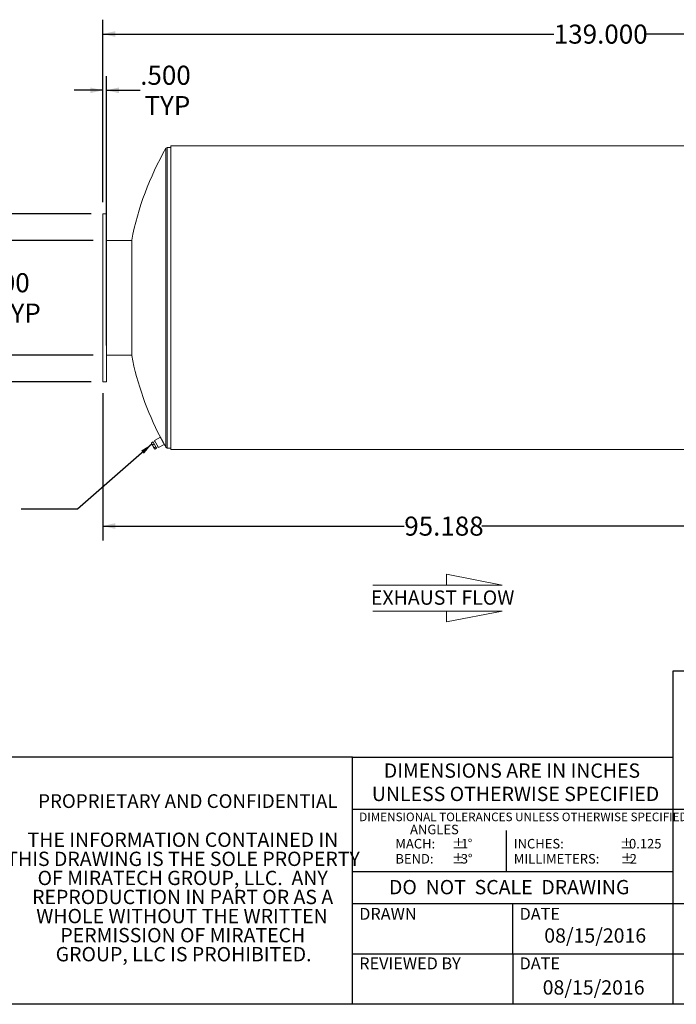
# Model space of a CAD drawing. Units: inches. Extents: x 16 to 336, y 16 to 252.
# Drawn here: x 158 to 250, y 16 to 154 of the extents above; entities that cross this region are included whole.
import ezdxf

# ---------------------------------------------------------------- set-up
doc = ezdxf.new("R2010")
doc.units = ezdxf.units.IN
doc.header["$LTSCALE"] = 32
doc.header["$MEASUREMENT"] = 0
doc.layers.add('FORMAT', color=7, linetype='Continuous')
doc.styles.add('SLDTEXTSTYLE0', font='TXT', dxfattribs={"width": 0.75})
doc.styles.add('SLDTEXTSTYLE1', font='TXT', dxfattribs={"width": 0.684783})
doc.styles.add('SLDTEXTSTYLE3', font='TXT', dxfattribs={"width": 0.7})
doc.dimstyles.new('SLDDIMSTYLE1', dxfattribs={"dimtxt": 2.666667, "dimasz": 1.76, "dimexe": 0, "dimexo": 0.0625, "dimgap": 0.666667, "dimtad": 0, "dimtih": 1, "dimtoh": 1, "dimdec": 3, "dimrnd": 1e-09, "dimzin": 12, "dimdsep": 46, "dimtxsty": 'SLDTEXTSTYLE0', "dimsah": 1, "dimcen": 0.09, "dimadec": 0, "dimazin": 3, "dimtfac": 1, "dimtdec": 4, "dimtofl": 0, "dimtmove": 0, "dimatfit": 3, "dimfxl": 0, "dimfrac": 2, "dimtolj": 1, "dimtzin": 12, "dimarcsym": 0})
doc.dimstyles.new('SLDDIMSTYLE2', dxfattribs={"dimtxt": 0.18, "dimasz": 1.76, "dimexe": 0, "dimexo": 0.0625, "dimgap": 0, "dimtad": 0, "dimtih": 1, "dimtoh": 1, "dimdec": 0, "dimrnd": 1e-09, "dimzin": 0, "dimdsep": 46, "dimtxsty": 'Standard', "dimsah": 1, "dimcen": 0.09, "dimadec": 0, "dimazin": 0, "dimtfac": 1.76, "dimtdec": 0, "dimtofl": 0, "dimtmove": 0, "dimatfit": 3, "dimfxl": 0, "dimfrac": 2, "dimtolj": 1, "dimtzin": 0, "dimarcsym": 0})
doc.dimstyles.new('SLDDIMSTYLE3', dxfattribs={"dimtxt": 2.666667, "dimasz": 1.76, "dimexe": 0, "dimexo": 0.0625, "dimgap": 0.666667, "dimtad": 0, "dimtih": 1, "dimtoh": 1, "dimdec": 3, "dimrnd": 1e-09, "dimzin": 4, "dimdsep": 46, "dimtxsty": 'SLDTEXTSTYLE0', "dimsah": 1, "dimcen": 0.09, "dimadec": 0, "dimazin": 1, "dimtfac": 1, "dimtdec": 4, "dimtofl": 0, "dimtmove": 0, "dimatfit": 3, "dimfxl": 0, "dimfrac": 2, "dimtolj": 1, "dimtzin": 12, "dimarcsym": 0})
doc.dimstyles.new('SLDDIMSTYLE4', dxfattribs={"dimtxt": 2.666667, "dimasz": 1.76, "dimexe": 0, "dimexo": 0.0625, "dimgap": 0.666667, "dimtad": 0, "dimtih": 1, "dimtoh": 1, "dimdec": 3, "dimrnd": 1e-09, "dimzin": 4, "dimdsep": 46, "dimtxsty": 'SLDTEXTSTYLE0', "dimsah": 1, "dimcen": 0.09, "dimadec": 0, "dimazin": 1, "dimtfac": 1, "dimtdec": 4, "dimtmove": 0, "dimatfit": 0, "dimfxl": 0, "dimfrac": 2, "dimtolj": 1, "dimtzin": 12, "dimarcsym": 0})

# ---------------------------------------------------------------- blocks, each defined once
blk = doc.blocks.new('SW_NOTE_2')
at = {"layer": 'FORMAT', "color": 0, "char_height": 2, "attachment_point": 2, "style": 'SLDTEXTSTYLE3'}
for s, insert in [('THE INFORMATION CONTAINED IN', (18.59, 2.58)), ('THIS DRAWING IS THE SOLE PROPERTY', (18.62, -0.09)), ('OF MIRATECH GROUP, LLC.  ANY', (18.56, -2.76)), ('REPRODUCTION IN PART OR AS A', (18.56, -5.42)), ('WHOLE WITHOUT THE WRITTEN', (18.46, -8.09)), ('PERMISSION OF MIRATECH', (18.58, -10.76)), ('GROUP, LLC IS PROHIBITED.', (18.69, -13.42))]:
    blk.add_mtext(s, dxfattribs=dict(at, insert=insert))
blk = doc.blocks.new('SW_NOTE_3')
at = {"layer": 'FORMAT', "color": 0, "char_height": 2, "attachment_point": 2, "style": 'SLDTEXTSTYLE0'}
for s, insert in [('DIMENSIONS ARE IN INCHES', (17.44, 2.58)), ('UNLESS OTHERWISE SPECIFIED', (17.94, -0.68))]:
    blk.add_mtext(s, dxfattribs=dict(at, insert=insert))
blk = doc.blocks.new('SW_NOTE_4')
at = {"layer": 'FORMAT', "color": 0, "attachment_point": 1, "style": 'SLDTEXTSTYLE0'}
for s, insert, char_height in [('MACH:', (0, 1.72), 1.333), ('%%p', (7.93, 1.72), 1.333), ('1', (9.2, 1.72), 1.33), ('%%d', (10.11, 1.72), 1.333)]:
    blk.add_mtext(s, dxfattribs=dict(at, insert=insert, char_height=char_height))
blk = doc.blocks.new('SW_NOTE_5')
at = {"layer": 'FORMAT', "color": 0, "attachment_point": 1, "style": 'SLDTEXTSTYLE0'}
for s, insert, char_height in [('BEND:', (0, 1.72), 1.333), ('%%p', (7.89, 1.72), 1.333), ('3', (9.16, 1.72), 1.33), ('%%d', (10.13, 1.72), 1.333)]:
    blk.add_mtext(s, dxfattribs=dict(at, insert=insert, char_height=char_height))
blk = doc.blocks.new('SW_NOTE_6')
at = {"layer": 'FORMAT', "color": 0, "char_height": 1.333, "attachment_point": 1, "style": 'SLDTEXTSTYLE0'}
for s, insert in [('INCHES:', (0, 1.72)), ('%%p', (14.85, 1.72)), ('0.125', (16.12, 1.72))]:
    blk.add_mtext(s, dxfattribs=dict(at, insert=insert))
blk = doc.blocks.new('SW_NOTE_7')
at = {"layer": 'FORMAT', "color": 0, "attachment_point": 1, "style": 'SLDTEXTSTYLE0'}
for s, insert, char_height in [('MILLIMETERS:', (0, 1.72), 1.3333), ('%%p', (14.95, 1.72), 1.333), ('2', (16.22, 1.72), 1.33)]:
    blk.add_mtext(s, dxfattribs=dict(at, insert=insert, char_height=char_height))
blk = doc.blocks.new('Flow Arrow - Exhaust Flow')
at = {"color": 7, "linetype": 'Continuous', "lineweight": 0}
for p, q in [((6000.2, 14598.4), (5500.1, 14695.2)), ((5500.1, 14695.2), (5500.1, 14598.4)), ((4841.6, 14598.4), (6000.2, 14598.4)), ((4841.6, 14366.9), (6000.2, 14366.9)), ((6000.2, 14366.9), (5500.1, 14270.1)), ((5500.1, 14270.1), (5500.1, 14366.9))]:
    blk.add_line(p, q, dxfattribs=at)
at = {"color": 7, "linetype": 'Continuous', "lineweight": 0, "insert": (4824.4, 14551.1), "char_height": 128, "attachment_point": 1, "style": 'SLDTEXTSTYLE0'}
blk.add_mtext('EXHAUST FLOW', dxfattribs=at)
blk = doc.blocks.new('_D_2')
at = {"layer": 'FORMAT'}
for p, q in [((168.25, 126.53), (132.58, 126.53)), ((134.58, 126.53), (134.58, 119.07)), ((134.58, 103.03), (134.58, 110.49)), ((168.25, 103.03), (132.58, 103.03))]:
    blk.add_line(p, q, dxfattribs=at)
for points in [[(134.58, 126.53), (134.18, 124.77), (134.98, 124.77)], [(134.58, 103.03), (134.98, 104.79), (134.18, 104.79)]]:
    blk.add_solid(points, dxfattribs=at)
at = {"layer": 'FORMAT', "char_height": 2.667, "attachment_point": 1, "style": 'SLDTEXTSTYLE0'}
for s, insert in [('%%c', (127.15, 118.17)), ('23.500', (131.17, 118.17)), ('O.D. TYP', (127.37, 113.93))]:
    blk.add_mtext(s, dxfattribs=dict(at, insert=insert))
blk = doc.blocks.new('_D_3')
at = {"layer": 'FORMAT'}
for p, q in [((169.85, 101.43), (169.85, 80.87)), ((265.04, 86.93), (265.04, 80.87)), ((169.85, 82.87), (212.03, 82.87)), ((265.04, 82.87), (222.86, 82.87))]:
    blk.add_line(p, q, dxfattribs=at)
for points in [[(169.85, 82.87), (171.61, 82.47), (171.61, 83.27)], [(265.04, 82.87), (263.28, 83.27), (263.28, 82.47)]]:
    blk.add_solid(points, dxfattribs=at)
at = {"layer": 'FORMAT', "insert": (212.03, 84.19), "char_height": 2.667, "attachment_point": 1, "style": 'SLDTEXTSTYLE0'}
blk.add_mtext('95.188', dxfattribs=at)
blk = doc.blocks.new('_D_5')
at = {"layer": 'FORMAT'}
for p, q in [((169.85, 128.13), (169.85, 153.66)), ((308.85, 128.13), (308.85, 153.66)), ((169.85, 151.66), (232.95, 151.66)), ((308.85, 151.66), (245.75, 151.66))]:
    blk.add_line(p, q, dxfattribs=at)
for points in [[(169.85, 151.66), (171.61, 151.26), (171.61, 152.06)], [(308.85, 151.66), (307.09, 152.06), (307.09, 151.26)]]:
    blk.add_solid(points, dxfattribs=at)
at = {"layer": 'FORMAT', "insert": (232.95, 152.98), "char_height": 2.667, "attachment_point": 1, "style": 'SLDTEXTSTYLE0'}
blk.add_mtext('139.000', dxfattribs=at)
blk = doc.blocks.new('_D_6')
at = {"layer": 'FORMAT'}
for p, q in [((153.94, 122.78), (153.94, 126.78)), ((168.5, 122.78), (151.94, 122.78)), ((168.5, 106.78), (151.94, 106.78)), ((153.94, 106.78), (153.94, 102.78))]:
    blk.add_line(p, q, dxfattribs=at)
for points in [[(153.94, 122.78), (154.34, 124.54), (153.54, 124.54)], [(153.94, 106.78), (153.54, 105.02), (154.34, 105.02)]]:
    blk.add_solid(points, dxfattribs=at)
at = {"layer": 'FORMAT', "char_height": 2.667, "attachment_point": 1, "style": 'SLDTEXTSTYLE0'}
for s, insert in [('16.000', (148.52, 118.22)), ('O.D. TYP', (146.73, 113.98))]:
    blk.add_mtext(s, dxfattribs=dict(at, insert=insert))
blk = doc.blocks.new('_D_7')
at = {"layer": 'FORMAT'}
for p, q in [((169.85, 128.13), (169.85, 145.79)), ((170.35, 108.11), (170.35, 145.79)), ((169.85, 143.79), (165.85, 143.79)), ((170.35, 143.79), (175.09, 143.79))]:
    blk.add_line(p, q, dxfattribs=at)
for points in [[(169.85, 143.79), (168.09, 144.19), (168.09, 143.39)], [(170.35, 143.79), (172.11, 143.39), (172.11, 144.19)]]:
    blk.add_solid(points, dxfattribs=at)
at = {"layer": 'FORMAT', "char_height": 2.667, "attachment_point": 1, "style": 'SLDTEXTSTYLE0'}
for s, insert in [('.500', (175.09, 147.23)), ('TYP', (175.68, 142.99))]:
    blk.add_mtext(s, dxfattribs=dict(at, insert=insert))

msp = doc.modelspace()

# ---------------------------------------------------------------- linework, layer by layer
at = {"color": 8, "linetype": 'Continuous', "lineweight": 15}
for p, q in [((178.6882, 93.8736), (178.6882, 135.6853)), ((178.8508, 93.7795), (178.8508, 135.7795))]:
    msp.add_line(p, q, dxfattribs=at)
at = {"color": 7, "linetype": 'Continuous', "lineweight": 15}
for p, q in [((179.3508, 135.7795), (178.8508, 135.7795)), ((299.3508, 136.0104), (179.3508, 136.0104)), ((179.3508, 93.5486), (179.3508, 136.0104)), ((170.3508, 126.5295), (169.8508, 126.5295)), ((169.8508, 114.7795), (169.8508, 126.5295)), ((170.3508, 114.7795), (170.3508, 126.5295)), ((173.8966, 122.7795), (170.3508, 122.7795)), ((173.8966, 122.842), (173.8966, 106.717)), ((169.8508, 103.0295), (169.8508, 114.7795)), ((170.3508, 103.0295), (170.3508, 114.7795)), ((173.8966, 106.7795), (170.3508, 106.7795)), ((169.8508, 103.0295), (170.3508, 103.0295)), ((177.9152, 95.2741), (177.0908, 94.8277)), ((178.4509, 94.2848), (177.9152, 95.2741)), ((176.6474, 94.5169), (176.9006, 94.654)), ((176.6474, 94.5169), (176.6514, 94.4869)), ((176.6503, 94.4868), (176.6557, 94.4499)), ((176.6997, 94.3687), (176.6557, 94.4499)), ((176.8928, 94.0122), (176.6997, 94.3687)), ((176.7953, 94.2439), (177.0484, 94.381)), ((177.0571, 93.7087), (176.8928, 94.0122)), ((177.0484, 94.381), (176.9006, 94.654)), ((177.1587, 94.7024), (176.9388, 94.5833)), ((177.0335, 93.8039), (177.2867, 93.941)), ((177.2867, 93.941), (177.0484, 94.381)), ((177.0724, 93.6805), (177.0571, 93.7087)), ((177.0724, 93.6805), (177.1003, 93.6558)), ((177.6265, 93.8384), (177.0908, 94.8277)), ((177.124, 93.6369), (177.3771, 93.774)), ((177.3771, 93.774), (177.2867, 93.941)), ((177.3388, 93.8447), (177.5587, 93.9637)), ((177.6265, 93.8384), (178.4509, 94.2848)), ((178.8508, 93.7795), (179.3508, 93.7795)), ((179.3508, 93.5485), (179.3508, 93.5486)), ((179.3508, 93.5486), (264.9337, 93.5486)), ((179.3508, 93.5486), (264.9337, 93.5486)), ((179.3508, 93.5486), (179.3508, 93.5486)), ((179.3508, 93.5485), (264.9337, 93.5485))]:
    msp.add_line(p, q, dxfattribs=at)
for centre, radius, start, end in [((215.1154, 114.7795), 42, 150.148229, 168.93256), ((178.8508, 135.592), 0.1875, 90, 150.148229), ((215.1154, 114.7795), 42, 191.06744, 207.664516), ((215.1154, 114.7795), 42, 209.212918, 209.851771), ((178.8508, 93.967), 0.1875, 209.851771, 270)]:
    msp.add_arc(centre, radius, start, end, dxfattribs=at)
for points, knots in [([(177.9168, 95.2791), (177.9174, 95.2781), (177.919, 95.2752), (177.9399, 95.2362), (177.9856, 95.1513), (178.0403, 95.0499), (178.0926, 94.953), (178.1376, 94.8698), (178.1857, 94.7808), (178.2358, 94.6884), (178.2858, 94.5963), (178.3326, 94.5102), (178.3747, 94.4328), (178.4084, 94.3708), (178.4342, 94.3235), (178.45, 94.2946), (178.4578, 94.2803), (178.4575, 94.2809), (178.4574, 94.2811)], [0, 0, 0, 0, 0.04460874, 0.1330407, 0.22449551, 0.32454373, 0.38003087, 0.43684455, 0.49800914, 0.56079446, 0.62460535, 0.69041286, 0.7514858, 0.81480104, 0.86880154, 0.92485829, 0.97195483, 1, 1, 1, 1]), ([(176.6997, 94.3687), (176.6884, 94.3921), (176.6658, 94.439), (176.6536, 94.4909), (176.6474, 94.5169)], [0, 0, 0, 0, 0.49778063, 1, 1, 1, 1]), ([(176.7953, 94.2439), (176.777, 94.2631), (176.7402, 94.3017), (176.7132, 94.3463), (176.6997, 94.3687)], [0, 0, 0, 0, 0.49811277, 1, 1, 1, 1]), ([(176.8928, 94.0122), (176.8739, 94.0495), (176.8361, 94.1245), (176.8089, 94.204), (176.7953, 94.2439)], [0, 0, 0, 0, 0.497780631, 1, 1, 1, 1]), ([(177.0335, 93.8039), (177.0078, 93.8369), (176.956, 93.9031), (176.9139, 93.9757), (176.8928, 94.0122)], [0, 0, 0, 0, 0.49811277, 1, 1, 1, 1]), ([(177.0571, 93.7087), (177.0506, 93.7232), (177.0376, 93.7524), (177.0349, 93.7867), (177.0335, 93.8039)], [0, 0, 0, 0, 0.497780631, 1, 1, 1, 1]), ([(177.124, 93.6369), (177.1104, 93.6474), (177.0831, 93.6684), (177.0658, 93.6952), (177.0571, 93.7087)], [0, 0, 0, 0, 0.49811277, 1, 1, 1, 1])]:
    msp.add_open_spline(points, degree=3, knots=knots, dxfattribs=at)
at = {"layer": 'FORMAT'}
for p, q in [((249.5999, 62.5554), (249.5999, 16)), ((335.9999, 62.5554), (249.5999, 62.5554)), ((204.7999, 50.56), (156.7999, 50.56)), ((204.7999, 16), (204.7999, 50.56)), ((204.7999, 50.56), (249.5999, 50.56)), ((249.5999, 49.4185), (249.5999, 16)), ((204.7999, 43.2808), (249.5999, 43.2808)), ((249.5999, 43.2808), (335.9999, 43.2808)), ((226.3528, 34.56), (226.3528, 40.2881)), ((204.7999, 34.56), (249.5999, 34.56)), ((204.7999, 30.08), (249.5999, 30.08)), ((227.1999, 23.04), (227.1999, 30.08)), ((249.5999, 30.08), (335.9999, 30.08)), ((204.7999, 23.04), (249.5999, 23.04)), ((227.1999, 23.04), (227.1999, 16)), ((249.5999, 23.04), (335.9999, 23.04)), ((335.9999, 16), (15.9999, 16))]:
    msp.add_line(p, q, dxfattribs=at)

# ---------------------------------------------------------------- block references
at = {"layer": 'FORMAT', "xscale": 0.015625, "yscale": 0.015625, "zscale": 0.015625}
msp.add_blockref('Flow Arrow - Exhaust Flow', (131.9885, -153.4951), dxfattribs=at)
at = {"layer": 'FORMAT'}
for name, p in [('SW_NOTE_3', (209.6551, 47.0979)), ('SW_NOTE_2', (162.4695, 37.4285)), ('SW_NOTE_4', (210.7837, 37.4008)), ('SW_NOTE_6', (227.3513, 37.4008)), ('SW_NOTE_5', (210.7837, 35.2929)), ('SW_NOTE_7', (227.3513, 35.2929))]:
    msp.add_blockref(name, p, dxfattribs=at)

# ---------------------------------------------------------------- texts
for s, insert, char_height, attachment_point, style in [('PROPRIETARY AND CONFIDENTIAL', (160.8109, 45.3732), 1.92, 1, 'SLDTEXTSTYLE0'), ('DIMENSIONAL TOLERANCES UNLESS OTHERWISE SPECIFIED', (205.729, 42.8047), 1.2, 1, 'SLDTEXTSTYLE0'), ('ANGLES', (212.8387, 41.1072), 1.33333, 1, 'SLDTEXTSTYLE0'), ('DO  NOT  SCALE  DRAWING', (209.8911, 33.3825), 2, 1, 'SLDTEXTSTYLE1'), ('DRAWN', (205.729, 29.4805), 1.66667, 1, 'SLDTEXTSTYLE0'), ('DATE', (228.1637, 29.4805), 1.66667, 1, 'SLDTEXTSTYLE0'), ('08/15/2016', (238.7427, 26.6198), 2, 2, 'SLDTEXTSTYLE0'), ('REVIEWED BY', (205.729, 22.5512), 1.666667, 1, 'SLDTEXTSTYLE0'), ('DATE', (228.1637, 22.5512), 1.66667, 1, 'SLDTEXTSTYLE0'), ('08/15/2016', (238.5223, 19.3591), 2, 2, 'SLDTEXTSTYLE0')]:
    msp.add_mtext(s, dxfattribs=dict(at, insert=insert, char_height=char_height, attachment_point=attachment_point, style=style))

# ---------------------------------------------------------------- dimensions: what is measured, and where the dimension line sits
for base, p1, p2, dimstyle, picture, middle in [((308.8508, 151.6632), (169.8508, 126.5295), (308.8508, 126.5295), 'SLDDIMSTYLE3', '_D_5', (239.3508, 151.6632)), ((169.8507854195, 82.8692965137), (265.0382854195, 88.5275948565), (169.8507854195, 103.029473682), 'SLDDIMSTYLE1', '_D_3', (217.4445354195, 82.8692965137))]:
    dim = msp.add_linear_dim(base=base, p1=p1, p2=p2, dimstyle=dimstyle, dxfattribs=at)
    dim.commit()
    dim.dimension.update_dxf_attribs({"geometry": picture, "text_midpoint": middle, "dimtype": 160})
dim = msp.add_linear_dim(base=(170.3508, 143.7938), p1=(169.8508, 126.5295), p2=(170.3508, 106.5076), text='<>\\PTYP', dimstyle='SLDDIMSTYLE4', dxfattribs=at)
dim.commit()
dim.dimension.update_dxf_attribs({"geometry": '_D_7', "text_midpoint": (178.5398, 143.7938), "dimtype": 160})
for base, p1, p2, text, dimstyle, picture, middle in [((153.9353, 106.7795), (170.1008, 122.7795), (170.1008, 106.7795), '<>\\PO.D. TYP', 'SLDDIMSTYLE4', '_D_6', (153.9353, 114.7795)), ((134.5752, 103.0295), (169.8508, 126.5295), (169.8508, 103.0295), '%%c<>\\PO.D. TYP', 'SLDDIMSTYLE3', '_D_2', (134.5752, 114.7795))]:
    dim = msp.add_linear_dim(base=base, p1=p1, p2=p2, angle=90, text=text, dimstyle=dimstyle, dxfattribs=at)
    dim.commit()
    dim.dimension.update_dxf_attribs({"geometry": picture, "text_midpoint": middle, "dimtype": 160})

# ---------------------------------------------------------------- leaders
msp.add_leader([(176.7379, 94.3499), (166.2997, 85.2449), (158.4257, 85.2449)], dimstyle='SLDDIMSTYLE2', dxfattribs=at)

doc.saveas('drawing.dxf')
